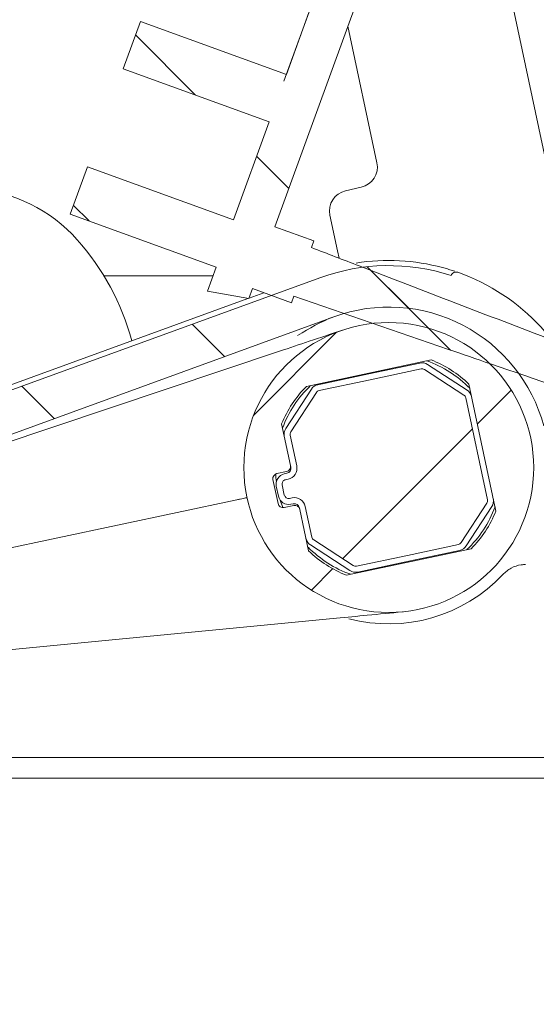
# Model space of a CAD drawing. Units: millimetres. Extents: x 404 to 1237, y 276 to 861.
# Drawn here: x 785 to 835, y 505 to 600 of the extents above; entities that cross this region are included whole.
import ezdxf

# ---------------------------------------------------------------- set-up
doc = ezdxf.new("R2010")
doc.units = ezdxf.units.MM
doc.header["$LTSCALE"] = 5
doc.linetypes.add('SLD-Durchgehend', pattern=[0])
doc.layers.add('MAßLINIE_MAßZEICHNUNGEN', color=7, linetype='SLD-Durchgehend')
doc.styles.add('SLDTEXTSTYLE0', font='Opinion Pro')
doc.dimstyles.new('SLDDIMSTYLE0', dxfattribs={"dimtxt": 26.458333, "dimasz": 17.5, "dimexe": 0, "dimexo": 0.0625, "dimgap": 6.614583, "dimtad": 0, "dimdec": 0, "dimrnd": 1e-09, "dimzin": 12, "dimdsep": 46, "dimtxsty": 'SLDTEXTSTYLE0', "dimsah": 1, "dimcen": 0.09, "dimadec": 0, "dimazin": 3, "dimtfac": 1, "dimtdec": 0, "dimtofl": 0, "dimtmove": 0, "dimatfit": 3, "dimfxl": 1, "dimfrac": 2, "dimtolj": 1, "dimtzin": 12, "dimarcsym": 0})

# ---------------------------------------------------------------- blocks, each defined once
blk = doc.blocks.new('SW_HATCH_0')
at = {"color": 0, "linetype": 'SLD-Durchgehend', "lineweight": 18}
for p, q in [((209.646, 78.189), (215.456, 72.378)), ((221.349, 66.486), (224.47, 63.365)), ((203.655, 61.729), (205.156, 60.228)), ((232.035, 55.799), (236.044, 51.79)), ((232.39, 55.445), (240.077, 47.757)), ((215.131, 50.252), (218.252, 47.132)), ((229.078, 49.473), (221.053, 41.448)), ((198.671, 44.262), (201.792, 41.141)), ((245.949, 43.893), (242.676, 40.621)), ((242.19, 40.134), (229.657, 27.601)), ((228.695, 26.639), (226.634, 24.578))]:
    blk.add_line(p, q, dxfattribs=at)
blk = doc.blocks.new('_D_3')
at = {"layer": 'MAßLINIE_MAßZEICHNUNGEN', "color": 7}
for p, q in [((932.994, 795.214), (1158.437, 795.214)), ((1153.437, 795.214), (1153.437, 631.606)), ((1153.437, 336.148), (1153.437, 499.756)), ((824.549, 336.148), (1158.437, 336.148))]:
    blk.add_line(p, q, dxfattribs=at)
for points in [[(1153.437, 795.214), (1145.937, 777.714), (1160.937, 777.714)], [(1153.437, 336.148), (1160.937, 353.648), (1145.937, 353.648)]]:
    blk.add_solid(points, dxfattribs=at)
at = {"layer": 'MAßLINIE_MAßZEICHNUNGEN', "color": 7, "char_height": 26.4583, "attachment_point": 1, "rotation": 90, "style": 'SLDTEXTSTYLE0'}
for s, insert in [('min 357', (1118.159, 506.346)), ('max 480', (1158.043, 499.756))]:
    blk.add_mtext(s, dxfattribs=dict(at, insert=insert))

msp = doc.modelspace()

# ---------------------------------------------------------------- linework, layer by layer
at = {"color": 7, "linetype": 'SLD-Durchgehend', "lineweight": 18}
for p, q in [((810.449, 594.036), (817.289, 612.83)), ((830.48, 611.134), (836.144, 584.484)), ((809.583, 579.963), (819.521, 607.267)), ((810.681, 594.674), (812.856, 600.649)), ((794.92, 595.229), (796.585, 599.804)), ((810.681, 594.674), (796.585, 599.804)), ((819.433, 586.15), (816.632, 599.328)), ((794.92, 595.229), (809.016, 590.098)), ((805.571, 580.634), (809.016, 590.098)), ((789.81, 581.189), (791.476, 585.765)), ((805.571, 580.634), (791.476, 585.765)), ((816.411, 583.449), (817.909, 583.782)), ((789.81, 581.189), (803.906, 576.059)), ((815.619, 577.64), (814.887, 581.081)), ((809.583, 579.963), (813.342, 578.595)), ((813.109, 577.955), (813.342, 578.595)), ((815.619, 577.64), (815.769, 576.931)), ((803.059, 573.732), (803.906, 576.059)), ((813.908, 575.038), (765.578, 557.447)), ((803.606, 575.236), (793.053, 575.236)), ((807.059, 573.027), (803.059, 573.732)), ((807.059, 573.027), (807.411, 573.994)), ((807.08, 573.085), (808.495, 573.6)), ((811.17, 572.626), (807.411, 573.994)), ((766.407, 558.281), (806.966, 573.043)), ((811.17, 572.626), (811.403, 573.266)), ((751.649, 548.121), (815.277, 571.279)), ((762.237, 551.975), (810.036, 567.952)), ((812.616, 564.554), (824.663, 567.115)), ((818.655, 565.762), (823.58, 566.809)), ((818.775, 565.197), (823.701, 566.244)), ((824.018, 566.185), (827.83, 563.709)), ((824.333, 566.67), (828.145, 564.194)), ((813.729, 564.715), (818.655, 565.762)), ((813.849, 564.15), (818.775, 565.197)), ((810.622, 560.469), (813.098, 564.282)), ((811.107, 560.155), (813.583, 563.967)), ((828.321, 564.77), (830.928, 552.504)), ((828.013, 563.443), (830.107, 553.592)), ((811.077, 556.925), (810.227, 560.924)), ((811.679, 556.868), (811.048, 559.837)), ((809.773, 556.136), (810.692, 556.332)), ((811.114, 556.747), (811.083, 556.895)), ((809.879, 553.233), (809.388, 555.543)), ((810.485, 556.102), (810.729, 556.154)), ((810.605, 555.537), (810.849, 555.589)), ((809.922, 553.938), (809.714, 554.916)), ((810.487, 554.058), (810.28, 555.036)), ((805.906, 553.596), (766.78, 545.279)), ((811.233, 553.785), (810.988, 553.733)), ((811.391, 553.043), (810.472, 552.847)), ((811.353, 553.22), (811.108, 553.168)), ((811.977, 552.687), (811.946, 552.835)), ((812.835, 548.658), (811.984, 552.658)), ((813.142, 549.985), (812.511, 552.955)), ((830.049, 553.274), (827.573, 549.462)), ((830.533, 552.959), (828.058, 549.147)), ((817.138, 547.244), (813.325, 549.719)), ((816.823, 546.759), (813.01, 549.235)), ((828.54, 548.874), (816.493, 546.314)), ((827.307, 549.279), (822.381, 548.232)), ((827.427, 548.713), (822.501, 547.666)), ((822.381, 548.232), (817.455, 547.185)), ((822.501, 547.666), (817.575, 546.619)), ((815.518, 542.16), (763.146, 537.102)), ((844.971, 528.714), (761.073, 528.714)), ((823.858, 526.714), (758.276, 526.714)), ((838.134, 526.714), (823.858, 526.714))]:
    msp.add_line(p, q, dxfattribs=at)
msp.add_circle((820.578, 556.714), 14, dxfattribs=at)
for centre, radius, start, end in [((817.476, 585.734), 2, 282.5, 12), ((779.286, 568.714), 15, 41.81031, 85.41091), ((816.844, 581.497), 2, 102.5, 192), ((772.578, 562.714), 24, 15.08774, 41.81031), ((820.578, 556.714), 20, 74.93953, 99.07606), ((820.578, 556.714), 19.5, 72, 110), ((827.077, 575.099), 0.5, 70.53084, 161.26542), ((820.578, 556.714), 20, 15, 70.53084), ((820.578, 556.714), 15.5, 15, 110), ((823.788, 565.831), 1, 57, 102), ((820.578, 556.713), 10.948, 44.34032, 70.41387), ((820.578, 556.714), 11.174, 46.13413, 68.55738), ((823.788, 565.831), 0.422, 57, 102), ((820.578, 556.714), 11.174, 135.44262, 157.86587), ((820.578, 556.713), 10.948, 133.58613, 159.6135), ((813.937, 563.737), 1, 102, 147), ((813.937, 563.737), 0.422, 102, 147), ((827.601, 563.355), 1, 14.46824, 57), ((827.601, 563.355), 0.422, 12, 57), ((811.461, 559.925), 1, 147, 189.53176), ((811.461, 559.925), 0.422, 147, 192), ((810.625, 556.643), 0.5, 282, 12), ((810.625, 556.643), 1.078, 282, 12), ((820.578, 556.713), 10.948, 183.25092, 187.19173), ((810.692, 555.124), 1, 102, 192), ((810.692, 555.124), 0.422, 102, 192), ((810.9, 554.146), 1, 192, 282), ((820.578, 556.713), 10.948, 196.78728, 200.58573), ((810.9, 554.146), 0.422, 192, 282), ((811.457, 552.731), 1.078, 12, 102), ((829.695, 553.504), 0.422, 327, 12), ((829.695, 553.504), 1, 327, 9.53176), ((811.457, 552.731), 0.5, 12, 102), ((820.578, 556.713), 10.948, 313.61871, 339.65968), ((820.578, 556.714), 11.174, 315.44262, 337.86587), ((813.555, 550.073), 1, 194.46824, 237), ((813.555, 550.073), 0.422, 192, 237), ((820.578, 556.713), 10.948, 224.56745, 250.38129), ((827.219, 549.692), 0.422, 282, 327), ((827.219, 549.692), 1, 282, 327), ((820.578, 556.714), 11.174, 226.13413, 248.55738), ((817.367, 547.598), 0.422, 237, 282), ((820.578, 556.714), 15.1, 255.23805, 316.81191), ((817.367, 547.598), 1, 237, 282)]:
    msp.add_arc(centre, radius, start, end, dxfattribs=at)
for centre, major_axis, start_param, end_param in [((810.588, 556.821), (-0.419, 0.272), 2.356208, 3.926977), ((809.877, 555.647), (-0.419, 0.272), 5.497801, 7.06857), ((810.368, 553.337), (-0.272, -0.419), 5.497801, 7.06857), ((811.495, 552.554), (0.272, 0.419), 5.497801, 7.06857)]:
    msp.add_ellipse(centre, major_axis=major_axis, ratio=0.999973, start_param=start_param, end_param=end_param, dxfattribs=at)
for points, knots in [([(813.109, 577.955), (814.642, 577.366), (822.402, 574.384), (837.34, 568.643), (850.743, 563.487), (857.919, 560.727)], [0, 0, 0, 0, 0.102603, 0.519528, 1, 1, 1, 1]), ([(825.775, 576.027), (825.94, 575.981), (826.271, 575.89), (826.681, 575.761), (826.871, 575.698), (826.953, 575.671)], [0, 0, 0, 0, 0.364718, 0.727583, 1, 1, 1, 1]), ([(856.803, 557.66), (848.007, 560.682), (837.852, 564.171), (822.719, 569.374), (816.381, 571.554), (811.403, 573.266)], [0, 0, 0, 0, 0.581186, 0.670993, 1, 1, 1, 1]), ([(815.277, 571.279), (815.269, 571.277), (814.043, 570.83), (812.904, 570.148), (811.771, 569.469)], [0, 0, 0, 0, 0.0057645, 1, 1, 1, 1]), ([(810.036, 567.952), (810.992, 568.271), (813.072, 568.967), (815.057, 569.63), (816.133, 569.99), (816.14, 569.992)], [0, 0, 0, 0, 0.458095, 0.996485, 1, 1, 1, 1]), ([(806.884, 553.803), (806.884, 553.803), (806.883, 553.803), (806.861, 553.799), (806.751, 553.775), (806.528, 553.728), (806.235, 553.666), (806.016, 553.619), (805.906, 553.596)], [0, 0, 0, 0, 0.0147883, 0.1417459, 0.3564327, 0.5709893, 0.7854938, 1, 1, 1, 1]), ([(833.801, 547.345), (833.659, 547.338), (833.177, 547.315), (832.364, 547.059), (831.846, 546.606), (831.587, 546.38)], [0, 0, 0, 0, 0.172158, 0.585817, 1, 1, 1, 1]), ([(821.924, 542.779), (821.917, 542.778), (820.787, 542.669), (818.704, 542.468), (816.521, 542.257), (815.518, 542.16)], [0, 0, 0, 0, 0.003515, 0.541905, 1, 1, 1, 1])]:
    msp.add_open_spline(points, degree=3, knots=knots, dxfattribs=at)

# ---------------------------------------------------------------- block references
msp.add_blockref('SW_HATCH_0', (586.462, 520.304), dxfattribs=at)

# ---------------------------------------------------------------- dimensions: what is measured, and where the dimension line sits
at = {"layer": 'MAßLINIE_MAßZEICHNUNGEN', "color": 7}
dim = msp.add_linear_dim(base=(1153.437, 795.214), p1=(819.549, 336.148), p2=(927.994, 795.214), angle=90, text='min 357\\Pmax 480', dimstyle='SLDDIMSTYLE0', dxfattribs=at)
dim.commit()
dim.dimension.update_dxf_attribs({"geometry": '_D_3', "text_midpoint": (1153.437, 565.681), "dimtype": 160})

doc.saveas('drawing.dxf')
